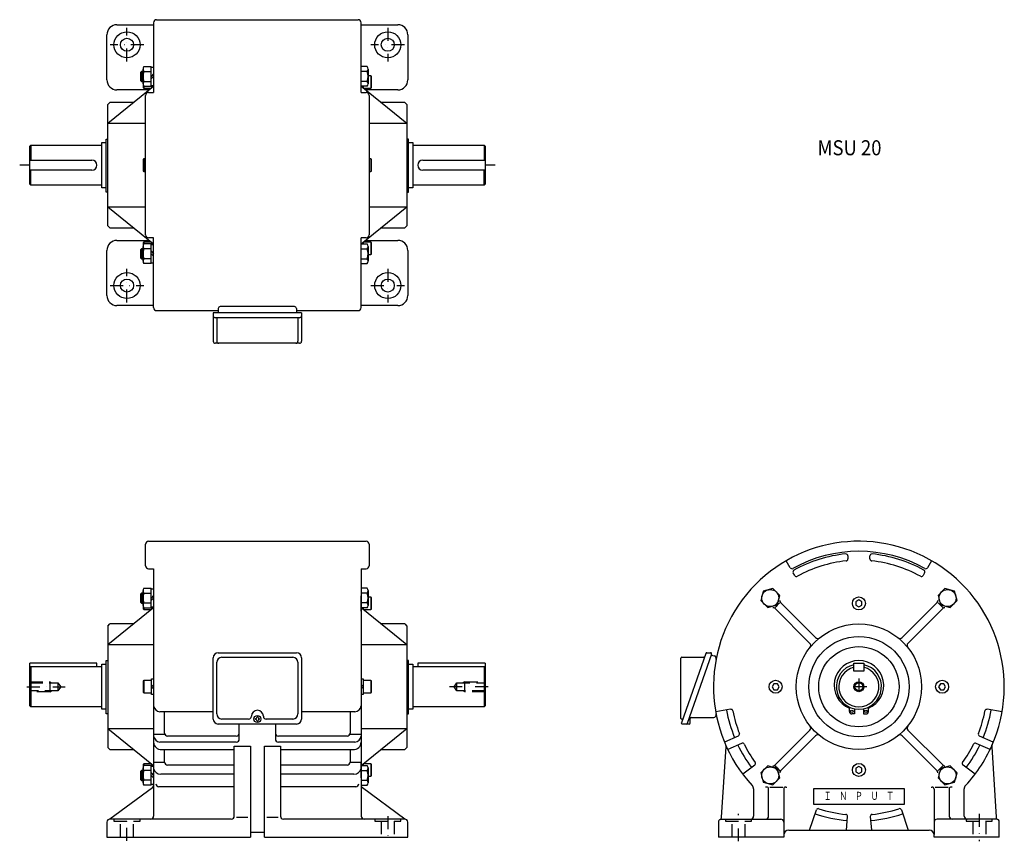
# Model space of a CAD drawing. Extents: x -471 to 511, y -154 to 665.
import ezdxf
from ezdxf.enums import TextEntityAlignment as Align

# ---------------------------------------------------------------- set-up
doc = ezdxf.new("R2010")
doc.units = 0
doc.linetypes.add('DASHDOT', pattern=[25.837275, 12.918637, -6.459319, 0, -6.459319])
doc.linetypes.add('DASHED', pattern=[19.377956, 12.918637, -6.459319])
doc.layers.add('1', color=7, linetype='CONTINUOUS')
doc.styles.add('SIMPLEX', font='simplex')

msp = doc.modelspace()

# ---------------------------------------------------------------- linework, layer by layer
at = {"layer": '1', "color": 7}
for p, q in [((-374.04, 659.91), (-337.54, 659.91)), ((-337.54, 661.91), (-337.54, 592.41)), ((-334.54, 664.91), (-133.54, 664.91)), ((-130.54, 592.41), (-130.54, 661.91)), ((-130.54, 659.91), (-94.04, 659.91)), ((-384.04, 604.91), (-384.04, 649.91)), ((-84.04, 649.91), (-84.04, 604.91)), ((-349.54, 613.3), (-350.54, 612.3)), ((-350.54, 612.3), (-350.54, 604.3)), ((-348.04, 613.3), (-349.54, 613.3)), ((-349.54, 613.3), (-349.54, 603.3)), ((-348.04, 600.95), (-348.04, 615.65)), ((-347.14, 618.1), (-340.04, 618.1)), ((-347.14, 613.2), (-340.04, 613.2)), ((-340.04, 598.5), (-340.04, 618.1)), ((-340.04, 617.5), (-337.54, 617.5)), ((-337.54, 610.8), (-340.04, 608.3)), ((-124.43, 618.1), (-130.54, 618.1)), ((-124.43, 613.2), (-130.54, 613.2)), ((-123.54, 615.65), (-123.54, 600.95)), ((-123.54, 609.41), (-121.04, 609.41)), ((-121.04, 609.41), (-120.54, 608.55)), ((-121.04, 609.41), (-121.04, 596.41)), ((-350.54, 604.3), (-349.54, 603.3)), ((-349.54, 603.3), (-348.04, 603.3)), ((-347.54, 597.28), (-347.54, 599.07)), ((-347.14, 603.4), (-340.04, 603.4)), ((-337.54, 608.3), (-340.04, 605.8)), ((-337.54, 599.1), (-340.04, 599.1)), ((-339.54, 599.1), (-339.54, 596.74)), ((-124.43, 603.4), (-130.54, 603.4)), ((-120.54, 608.55), (-120.54, 597.28)), ((-337.54, 598.36), (-383.04, 561.58)), ((-341.8, 594.91), (-374.04, 594.91)), ((-347.04, 596.41), (-347.54, 597.28)), ((-347.14, 598.5), (-340.04, 598.5)), ((-347.04, 596.41), (-347.04, 598.5)), ((-339.95, 596.41), (-347.04, 596.41)), ((-345.54, 450.41), (-345.54, 589.41)), ((-342.54, 592.41), (-337.54, 592.41)), ((-124.43, 598.5), (-130.54, 598.5)), ((-85.04, 561.58), (-130.54, 598.36)), ((-130.54, 592.41), (-125.54, 592.41)), ((-128.54, 598.5), (-128.54, 596.74)), ((-121.04, 596.41), (-128.13, 596.41)), ((-94.04, 594.91), (-125.72, 594.91)), ((-122.54, 589.41), (-122.54, 450.41)), ((-120.54, 597.28), (-121.04, 596.41)), ((-383.04, 580.41), (-381.04, 582.41)), ((-383.04, 459.41), (-383.04, 580.41)), ((-357.27, 582.41), (-381.04, 582.41)), ((-87.04, 582.41), (-110.81, 582.41)), ((-87.04, 582.41), (-85.04, 580.41)), ((-85.04, 580.41), (-85.04, 459.41)), ((-345.54, 561.58), (-383.04, 561.58)), ((-85.04, 561.58), (-122.54, 561.58)), ((-389.04, 542.41), (-384.84, 542.41)), ((-389.04, 497.41), (-389.04, 542.41)), ((-384.84, 492.82), (-384.84, 545.96)), ((-384.84, 545.96), (-383.04, 545.96)), ((-83.24, 545.96), (-85.04, 545.96)), ((-83.24, 492.82), (-83.24, 545.96)), ((-83.24, 542.41), (-79.04, 542.41)), ((-79.04, 542.41), (-79.04, 497.41)), ((-461.04, 538.91), (-460.04, 539.91)), ((-461.04, 500.91), (-461.04, 538.91)), ((-460.04, 539.91), (-389.04, 539.91)), ((-460.04, 539.91), (-460.04, 524.91)), ((-79.04, 539.91), (-8.04, 539.91)), ((-8.04, 539.91), (-7.04, 538.91)), ((-8.04, 539.91), (-8.04, 524.91)), ((-7.04, 538.91), (-7.04, 500.91)), ((-461.04, 524.91), (-399.04, 524.91)), ((-347.54, 525.55), (-347.04, 526.41)), ((-347.54, 514.28), (-347.54, 525.55)), ((-347.04, 513.41), (-347.04, 526.41)), ((-347.04, 526.41), (-345.54, 526.41)), ((-122.54, 526.41), (-121.04, 526.41)), ((-121.04, 526.41), (-120.54, 525.55)), ((-121.04, 526.41), (-121.04, 513.41)), ((-120.54, 525.55), (-120.54, 514.28)), ((-69.04, 524.91), (-7.04, 524.91)), ((-399.04, 514.91), (-461.04, 514.91)), ((-460.04, 499.91), (-460.04, 514.91)), ((-347.04, 513.41), (-347.54, 514.28)), ((-345.54, 513.41), (-347.04, 513.41)), ((-121.04, 513.41), (-122.54, 513.41)), ((-120.54, 514.28), (-121.04, 513.41)), ((-7.04, 514.91), (-69.04, 514.91)), ((-8.04, 499.91), (-8.04, 514.91)), ((-460.04, 499.91), (-461.04, 500.91)), ((-7.04, 500.91), (-8.04, 499.91)), ((-389.04, 499.91), (-460.04, 499.91)), ((-384.84, 497.41), (-389.04, 497.41)), ((-383.04, 492.82), (-384.84, 492.82)), ((-85.04, 492.82), (-83.24, 492.82)), ((-79.04, 497.41), (-83.24, 497.41)), ((-8.04, 499.91), (-79.04, 499.91)), ((-383.04, 478.25), (-337.54, 441.47)), ((-383.04, 478.25), (-345.54, 478.25)), ((-130.54, 441.47), (-85.04, 478.25)), ((-122.54, 478.25), (-85.04, 478.25)), ((-383.04, 459.41), (-381.04, 457.41)), ((-381.04, 457.41), (-357.27, 457.41)), ((-110.81, 457.41), (-87.04, 457.41)), ((-87.04, 457.41), (-85.04, 459.41)), ((-374.04, 444.91), (-342.36, 444.91)), ((-347.54, 442.55), (-347.04, 443.41)), ((-347.54, 440.76), (-347.54, 442.55)), ((-347.04, 443.41), (-339.95, 443.41)), ((-347.04, 441.33), (-347.04, 443.41)), ((-337.54, 447.41), (-342.54, 447.41)), ((-339.54, 443.08), (-339.54, 440.73)), ((-337.54, 377.91), (-337.54, 447.41)), ((-125.54, 447.41), (-130.54, 447.41)), ((-130.54, 377.91), (-130.54, 447.41)), ((-128.54, 443.08), (-128.54, 441.33)), ((-128.13, 443.41), (-121.04, 443.41)), ((-125.72, 444.91), (-94.04, 444.91)), ((-121.04, 443.41), (-120.54, 442.55)), ((-121.04, 443.41), (-121.04, 430.41)), ((-120.54, 442.55), (-120.54, 431.28)), ((-384.04, 389.91), (-384.04, 434.91)), ((-349.54, 436.53), (-350.54, 435.53)), ((-350.54, 435.53), (-350.54, 427.53)), ((-349.54, 436.53), (-349.54, 426.53)), ((-348.04, 436.53), (-349.54, 436.53)), ((-348.04, 424.18), (-348.04, 438.88)), ((-340.04, 441.33), (-347.14, 441.33)), ((-340.04, 436.43), (-347.14, 436.43)), ((-340.04, 421.73), (-340.04, 441.33)), ((-340.04, 440.73), (-337.54, 440.73)), ((-340.04, 434.03), (-337.54, 431.53)), ((-130.54, 441.33), (-124.43, 441.33)), ((-130.54, 436.43), (-124.43, 436.43)), ((-123.54, 438.88), (-123.54, 424.18)), ((-84.04, 434.91), (-84.04, 389.91)), ((-350.54, 427.53), (-349.54, 426.53)), ((-349.54, 426.53), (-348.04, 426.53)), ((-340.04, 426.63), (-347.14, 426.63)), ((-340.04, 431.53), (-337.54, 429.03)), ((-337.54, 422.33), (-340.04, 422.33)), ((-130.54, 426.63), (-124.43, 426.63)), ((-121.04, 430.41), (-123.54, 430.41)), ((-120.54, 431.28), (-121.04, 430.41)), ((-340.04, 421.73), (-347.14, 421.73)), ((-130.54, 421.73), (-124.43, 421.73)), ((-337.54, 379.91), (-374.04, 379.91)), ((-334.54, 374.91), (-273.04, 374.91)), ((-273.04, 376.9), (-273.04, 372.84)), ((-197.04, 378.9), (-271.04, 378.9)), ((-195.04, 376.9), (-195.04, 372.84)), ((-195.04, 374.91), (-133.54, 374.91)), ((-94.04, 379.91), (-130.54, 379.91)), ((-278.04, 372.84), (-278.04, 344.32)), ((-190.04, 372.84), (-278.04, 372.84)), ((-192.04, 367.86), (-276.04, 367.86)), ((-274.54, 367.86), (-274.54, 344.32)), ((-193.54, 367.86), (-193.54, 344.32)), ((-190.04, 372.84), (-190.04, 344.32)), ((-192.04, 342.32), (-276.04, 342.32)), ((-345.54, 120.64), (-345.54, 142)), ((-342.54, 145), (-125.54, 145)), ((-122.54, 142), (-122.54, 120.64)), ((354.78, 130.35), (354.78, 127.34)), ((376.78, 127.34), (376.78, 130.35)), ((297.28, 118.63), (293.28, 125.57)), ((438.28, 125.57), (434.27, 118.63)), ((-342.54, 117.64), (-337.54, 117.64)), ((-337.54, 117.64), (-337.54, -129)), ((-130.54, 117.64), (-125.54, 117.64)), ((-130.54, 117.64), (-130.54, -129)), ((301.79, 110.84), (300.29, 113.44)), ((431.27, 113.44), (429.77, 110.84)), ((-347.14, 98.19), (-340.04, 98.19)), ((-340.04, 78.59), (-340.04, 98.19)), ((-124.43, 98.19), (-130.54, 98.19)), ((-349.54, 93.39), (-350.54, 92.39)), ((-350.54, 92.39), (-350.54, 84.39)), ((-348.04, 93.39), (-349.54, 93.39)), ((-349.54, 93.39), (-349.54, 83.39)), ((-348.04, 81.04), (-348.04, 95.74)), ((-347.14, 93.29), (-340.04, 93.29)), ((-340.04, 97.59), (-337.54, 97.59)), ((-337.54, 90.89), (-340.04, 88.39)), ((-337.54, 88.39), (-340.04, 85.89)), ((-124.43, 93.29), (-130.54, 93.29)), ((-130.54, 75.3), (-130.54, 90.7)), ((-123.54, 95.74), (-123.54, 81.04)), ((-123.54, 89.5), (-121.04, 89.5)), ((-121.04, 89.5), (-120.54, 88.63)), ((-121.04, 89.5), (-121.04, 76.5)), ((-120.54, 88.63), (-120.54, 77.37)), ((270.45, 95.33), (267.91, 85.85)), ((279.93, 97.87), (270.45, 95.33)), ((286.87, 90.93), (279.93, 97.87)), ((284.33, 81.45), (286.87, 90.93)), ((451.63, 97.87), (444.69, 90.93)), ((444.69, 90.93), (447.23, 81.45)), ((461.11, 95.33), (451.63, 97.87)), ((463.65, 85.85), (461.11, 95.33)), ((-350.54, 84.39), (-349.54, 83.39)), ((-349.54, 83.39), (-348.04, 83.39)), ((-347.54, 77.37), (-347.54, 79.15)), ((-347.14, 83.49), (-340.04, 83.49)), ((-347.14, 78.59), (-340.04, 78.59)), ((-347.04, 76.5), (-347.04, 78.59)), ((-337.54, 79.19), (-340.04, 79.19)), ((-339.54, 79.19), (-339.54, 76.83)), ((-124.43, 83.49), (-130.54, 83.49)), ((-124.43, 78.59), (-130.54, 78.59)), ((-128.54, 78.59), (-128.54, 76.83)), ((267.91, 85.85), (274.85, 78.91)), ((274.85, 78.91), (284.33, 81.45)), ((287.57, 83.87), (322.56, 48.88)), ((365.78, 86.46), (362.78, 84.73)), ((362.78, 84.73), (362.78, 81.27)), ((362.78, 81.27), (365.78, 79.54)), ((368.78, 84.73), (365.78, 86.46)), ((365.78, 79.54), (368.78, 81.27)), ((368.78, 81.27), (368.78, 84.73)), ((443.99, 83.87), (409, 48.88)), ((447.23, 81.45), (456.71, 78.91)), ((456.71, 78.91), (463.65, 85.85)), ((-337.54, 78.45), (-383.04, 41.66)), ((-347.04, 76.5), (-347.54, 77.37)), ((-339.95, 76.5), (-347.04, 76.5)), ((-85.04, 41.66), (-130.54, 78.45)), ((-121.04, 76.5), (-128.13, 76.5)), ((-120.54, 77.37), (-121.04, 76.5)), ((281.91, 78.21), (316.9, 43.22)), ((449.65, 78.21), (414.66, 43.22)), ((-383.04, 60.5), (-381.04, 62.5)), ((-383.04, 60.5), (-383.04, -60.5)), ((-357.27, 62.5), (-381.04, 62.5)), ((-87.04, 62.5), (-110.81, 62.5)), ((-87.04, 62.5), (-85.04, 60.5)), ((-85.04, 60.5), (-85.04, -60.5)), ((-337.54, 41.66), (-383.04, 41.66)), ((-85.04, 41.66), (-130.54, 41.66)), ((-273.04, 33.79), (-195.04, 33.79)), ((213.09, 33.13), (188.73, -35.87)), ((218.79, 32.46), (194.42, -36.54)), ((214.04, 33.79), (217.85, 33.79)), ((218.45, 31.5), (221.71, 30.62)), ((-461.04, -19), (-461.04, 23.5)), ((-394.04, 23.5), (-461.04, 23.5)), ((-461.04, 19), (-460.04, 20)), ((-460.04, 20), (-389.04, 20)), ((-460.04, 20), (-460.04, -20)), ((-394.04, 20), (-394.04, 23.5)), ((-389.04, 22.5), (-384.84, 22.5)), ((-389.04, -22.5), (-389.04, 22.5)), ((-384.84, -27.1), (-384.84, 26.05)), ((-384.84, 26.05), (-383.04, 26.05)), ((-278.04, -32.21), (-278.04, 28.79)), ((-274.54, -27.21), (-274.54, 24.29)), ((-269.54, 29.29), (-198.54, 29.29)), ((-193.54, 24.29), (-193.54, -27.21)), ((-190.04, 28.79), (-190.04, -32.21)), ((-83.24, 26.05), (-85.04, 26.05)), ((-83.24, -27.1), (-83.24, 26.05)), ((-83.24, 22.5), (-79.04, 22.5)), ((-79.04, 22.5), (-79.04, -22.5)), ((-79.04, 20), (-8.04, 20)), ((-7.04, 23.5), (-74.04, 23.5)), ((-74.04, 23.5), (-74.04, 20)), ((-8.04, 20), (-7.04, 19)), ((-8.04, 20), (-8.04, -20)), ((-7.04, 23.5), (-7.04, -19)), ((188.26, -31.61), (188.26, 28.29)), ((189.26, 29.29), (211.03, 29.29)), ((360.78, 23.5), (370.78, 23.5)), ((360.78, 15.5), (360.78, 23.5)), ((370.78, 23.5), (370.78, 15.5)), ((370.78, 15.5), (360.78, 15.5)), ((-347.54, 5.63), (-347.04, 6.5)), ((-347.54, -5.63), (-347.54, 5.63)), ((-347.04, 6.5), (-339.54, 6.5)), ((-347.04, -6.5), (-347.04, 6.5)), ((-339.54, 7.7), (-337.54, 7.7)), ((-339.54, -7.7), (-339.54, 7.7)), ((-339.54, 2), (-337.54, 0)), ((-339.54, 0), (-337.54, -2)), ((-130.54, 7.7), (-128.54, 7.7)), ((-130.54, 0), (-128.54, 2)), ((-130.54, -2), (-128.54, 0)), ((-128.54, 7.7), (-128.54, -7.7)), ((-128.54, 6.5), (-121.04, 6.5)), ((-121.04, 6.5), (-120.54, 5.63)), ((-121.04, 6.5), (-121.04, -6.5)), ((-120.54, 5.63), (-120.54, -5.63)), ((281.05, 3), (279.31, 0)), ((279.31, 0), (281.05, -3)), ((284.51, 3), (281.05, 3)), ((286.24, 0), (284.51, 3)), ((284.51, -3), (286.24, 0)), ((447.05, 3), (445.31, 0)), ((445.31, 0), (447.05, -3)), ((450.51, 3), (447.05, 3)), ((452.24, 0), (450.51, 3)), ((450.51, -3), (452.24, 0)), ((-347.04, -6.5), (-347.54, -5.63)), ((-339.54, -6.5), (-347.04, -6.5)), ((-337.54, -7.7), (-339.54, -7.7)), ((-128.54, -7.7), (-130.54, -7.7)), ((-121.04, -6.5), (-128.54, -6.5)), ((-120.54, -5.63), (-121.04, -6.5)), ((281.05, -3), (284.51, -3)), ((447.05, -3), (450.51, -3)), ((-460.04, -20), (-461.04, -19)), ((-7.04, -19), (-8.04, -20)), ((-389.04, -20), (-460.04, -20)), ((-384.84, -22.5), (-389.04, -22.5)), ((-383.04, -27.1), (-384.84, -27.1)), ((-278.04, -25.18), (-331.26, -25.18)), ((-326.54, -46.17), (-326.54, -25.18)), ((-136.81, -25.18), (-190.04, -25.18)), ((-141.54, -25.18), (-141.54, -46.17)), ((-85.04, -27.1), (-83.24, -27.1)), ((-79.04, -22.5), (-83.24, -22.5)), ((-8.04, -20), (-79.04, -20)), ((237.77, -22.57), (222.98, -25.18)), ((356.28, -24.6), (356.28, -21.51)), ((361.28, -27.1), (358.78, -27.1)), ((361.28, -22.05), (361.28, -27.1)), ((370.28, -22.05), (370.28, -27.1)), ((370.28, -27.1), (372.78, -27.1)), ((375.28, -24.6), (375.28, -21.51)), ((508.57, -25.18), (493.79, -22.57)), ((-195.04, -37.21), (-273.04, -37.21)), ((-242.74, -32.21), (-269.54, -32.21)), ((-252.04, -52.3), (-252.04, -37.21)), ((-236.09, -31.9), (-236.09, -32.51)), ((-233.73, -30.16), (-234.35, -30.16)), ((-234.35, -34.26), (-233.73, -34.26)), ((-231.99, -32.51), (-231.99, -31.9)), ((-198.54, -32.21), (-225.34, -32.21)), ((-216.04, -37.21), (-216.04, -52.3)), ((189.18, -32.21), (188.86, -32.21)), ((196.56, -37.21), (189.67, -37.21)), ((197.56, -36.21), (197.56, -31.71)), ((198.56, -30.71), (221.06, -30.71)), ((-383.04, -41.66), (-337.54, -78.45)), ((-383.04, -41.66), (-337.54, -41.66)), ((-337.54, -47.28), (-326.33, -47.28)), ((-141.75, -47.28), (-130.54, -47.28)), ((-130.54, -78.45), (-85.04, -41.66)), ((-130.54, -41.66), (-85.04, -41.66)), ((281.91, -78.21), (316.9, -43.22)), ((287.57, -83.87), (322.56, -48.88)), ((443.99, -83.87), (409, -48.88)), ((449.65, -78.21), (414.66, -43.22)), ((-255.04, -55.3), (-331.26, -55.3)), ((-255.04, -49.17), (-323.54, -49.17)), ((-144.54, -49.17), (-213.04, -49.17)), ((-136.81, -55.3), (-213.04, -55.3)), ((245.52, -49.17), (231.74, -55.3)), ((248.77, -56.47), (234.99, -62.61)), ((496.56, -62.61), (482.78, -56.47)), ((499.82, -55.3), (486.04, -49.17)), ((-383.04, -60.5), (-381.04, -62.5)), ((-381.04, -62.5), (-357.27, -62.5)), ((-329.55, -62.61), (-257.04, -62.61)), ((-326.54, -75.23), (-326.54, -62.61)), ((-257.04, -59.16), (-241.04, -59.16)), ((-257.04, -129), (-257.04, -59.16)), ((-241.04, -59.16), (-241.04, -150)), ((-227.04, -59.16), (-211.04, -59.16)), ((-227.04, -150), (-227.04, -59.16)), ((-211.04, -59.16), (-211.04, -129)), ((-211.04, -62.61), (-138.53, -62.61)), ((-141.54, -62.61), (-141.54, -75.23)), ((-110.81, -62.5), (-87.04, -62.5)), ((-87.04, -62.5), (-85.04, -60.5)), ((228.91, -129.92), (233.35, -59.9)), ((498.2, -59.9), (502.65, -129.92)), ((-347.54, -77.37), (-347.04, -76.5)), ((-347.54, -79.15), (-347.54, -77.37)), ((-347.04, -76.5), (-339.95, -76.5)), ((-347.04, -78.59), (-347.04, -76.5)), ((-339.54, -76.83), (-339.54, -79.19)), ((-337.54, -75.23), (-326.54, -75.23)), ((-257.04, -78.23), (-323.54, -78.23)), ((-144.54, -78.23), (-211.04, -78.23)), ((-141.54, -75.23), (-130.54, -75.23)), ((-130.54, -90.7), (-130.54, -75.3)), ((-128.54, -76.83), (-128.54, -78.59)), ((-128.13, -76.5), (-121.04, -76.5)), ((-121.04, -76.5), (-120.54, -77.37)), ((-121.04, -76.5), (-121.04, -89.5)), ((-120.54, -77.37), (-120.54, -88.63)), ((261.97, -78.23), (249.98, -87.26)), ((481.58, -87.26), (469.59, -78.23)), ((-349.54, -83.39), (-350.54, -84.39)), ((-350.54, -84.39), (-350.54, -92.39)), ((-349.54, -83.39), (-349.54, -93.39)), ((-348.04, -83.39), (-349.54, -83.39)), ((-348.04, -95.74), (-348.04, -81.04)), ((-340.04, -78.59), (-347.14, -78.59)), ((-340.04, -83.49), (-347.14, -83.49)), ((-340.04, -98.19), (-340.04, -78.59)), ((-340.04, -79.19), (-337.54, -79.19)), ((-340.04, -85.89), (-337.54, -88.39)), ((-257.04, -87.26), (-330.31, -87.26)), ((-137.77, -87.26), (-211.04, -87.26)), ((-130.54, -78.59), (-124.43, -78.59)), ((-130.54, -83.49), (-124.43, -83.49)), ((-123.54, -81.04), (-123.54, -95.74)), ((274.85, -78.91), (267.91, -85.85)), ((267.91, -85.85), (270.45, -95.33)), ((284.33, -81.45), (274.85, -78.91)), ((286.87, -90.93), (284.33, -81.45)), ((365.78, -79.54), (362.78, -81.27)), ((362.78, -81.27), (362.78, -84.73)), ((362.78, -84.73), (365.78, -86.46)), ((368.78, -81.27), (365.78, -79.54)), ((365.78, -86.46), (368.78, -84.73)), ((368.78, -84.73), (368.78, -81.27)), ((447.23, -81.45), (444.69, -90.93)), ((456.71, -78.91), (447.23, -81.45)), ((463.65, -85.85), (456.71, -78.91)), ((461.11, -95.33), (463.65, -85.85)), ((-350.54, -92.39), (-349.54, -93.39)), ((-349.54, -93.39), (-348.04, -93.39)), ((-340.04, -93.29), (-347.14, -93.29)), ((-340.04, -88.39), (-337.54, -90.89)), ((-337.54, -97.59), (-340.04, -97.59)), ((-130.54, -93.29), (-124.43, -93.29)), ((-121.04, -89.5), (-123.54, -89.5)), ((-120.54, -88.63), (-121.04, -89.5)), ((270.45, -95.33), (279.93, -97.87)), ((279.93, -97.87), (286.87, -90.93)), ((444.69, -90.93), (451.63, -97.87)), ((451.63, -97.87), (461.11, -95.33)), ((-338.73, -100.9), (-381.04, -132)), ((-340.04, -98.19), (-347.14, -98.19)), ((-257.04, -99.82), (-332.21, -99.82)), ((-135.86, -99.82), (-211.04, -99.82)), ((-130.54, -98.19), (-124.43, -98.19)), ((-87.04, -132), (-129.34, -100.9)), ((260.78, -101.98), (260.78, -129)), ((273.78, -100), (272.78, -100)), ((275.78, -129), (275.78, -102)), ((276.81, -100), (289.83, -100)), ((290.78, -102), (290.78, -147.31)), ((292.78, -100), (293.78, -100)), ((320.78, -101.48), (410.78, -101.48)), ((320.78, -117.48), (320.78, -101.48)), ((410.78, -101.48), (410.78, -117.48)), ((437.78, -100), (438.78, -100)), ((440.78, -102), (440.78, -147.31)), ((441.73, -100), (454.75, -100)), ((455.78, -102), (455.78, -129)), ((458.78, -100), (457.78, -100)), ((470.78, -129), (470.78, -101.98)), ((410.78, -117.48), (320.78, -117.48)), ((316.54, -143), (323.46, -122.9)), ((408.1, -122.9), (415.02, -143)), ((-384.04, -135), (-384.04, -150)), ((-260.04, -132), (-381.04, -132)), ((-254.73, -130), (-243.59, -130)), ((-224.48, -130), (-213.35, -130)), ((-87.04, -132), (-208.04, -132)), ((-84.04, -150), (-84.04, -135)), ((225.78, -135), (225.78, -150)), ((227.9, -132), (287.78, -132)), ((353.27, -143), (354.45, -129.49)), ((377.11, -129.49), (378.29, -143)), ((502.78, -132), (443.78, -132)), ((505.78, -150), (505.78, -135)), ((-241.04, -145), (-227.04, -145)), ((295.78, -143), (435.78, -143)), ((-384.04, -150), (-241.04, -150)), ((-227.04, -150), (-84.04, -150)), ((290.78, -150), (225.78, -150)), ((290.78, -148), (290.78, -150)), ((440.78, -150), (440.78, -148)), ((505.78, -150), (440.78, -150))]:
    msp.add_line(p, q, dxfattribs=at)
at = {"layer": '1', "color": 3, "linetype": 'DASHDOT'}
for p, q in [((-364.04, 623.15), (-364.04, 656.68)), ((-104.04, 656.68), (-104.04, 623.15)), ((-347.27, 639.91), (-380.8, 639.91)), ((-87.27, 639.91), (-120.8, 639.91)), ((-461.04, 519.91), (-471.04, 519.91)), ((2.96, 519.91), (-7.04, 519.91)), ((-364.04, 383.15), (-364.04, 416.68)), ((-104.04, 416.68), (-104.04, 383.15)), ((-380.8, 399.91), (-347.27, 399.91)), ((-120.8, 399.91), (-87.27, 399.91)), ((-464.04, 0), (-425.73, 0)), ((-4.04, 0), (-42.35, 0)), ((373.78, 0), (357.78, 0)), ((365.78, 8), (365.78, -8)), ((245.78, -154.13), (245.78, -126.74)), ((485.78, -126.74), (485.78, -154.13)), ((-364.04, -153.61), (-364.04, -129.13)), ((-104.04, -129.13), (-104.04, -153.61))]:
    msp.add_line(p, q, dxfattribs=at)
at = {"layer": '1', "color": 3}
for p, q in [((-350.54, 612.3), (-348.04, 612.3)), ((-350.54, 604.3), (-348.04, 604.3)), ((-348.04, 435.53), (-350.54, 435.53)), ((-348.04, 427.53), (-350.54, 427.53)), ((-350.54, 92.39), (-348.04, 92.39)), ((-350.54, 84.39), (-348.04, 84.39)), ((-348.04, -84.39), (-350.54, -84.39)), ((-348.04, -92.39), (-350.54, -92.39)), ((232.78, -132), (232.78, -134)), ((498.78, -134), (498.78, -132))]:
    msp.add_line(p, q, dxfattribs=at)
at = {"layer": '1', "color": 3, "linetype": 'DASHED'}
for p, q in [((-461.04, 5), (-441.04, 5)), ((-461.04, 4), (-433.04, 4)), ((-441.04, 5), (-441.04, -5)), ((-441.04, 5), (-439.31, 4)), ((-433.04, 4), (-433.04, -4)), ((-433.04, 4), (-430.15, 0)), ((-430.15, 0), (-433.04, -4)), ((-37.93, 0), (-35.04, 4)), ((-35.04, -4), (-37.93, 0)), ((-35.04, -4), (-35.04, 4)), ((-35.04, 4), (-7.04, 4)), ((-27.04, 5), (-28.77, 4)), ((-27.04, -5), (-27.04, 5)), ((-27.04, 5), (-7.04, 5)), ((-433.04, -4), (-461.04, -4)), ((-441.04, -5), (-461.04, -5)), ((-441.04, -5), (-439.31, -4)), ((-7.04, -4), (-35.04, -4)), ((-27.04, -5), (-28.77, -4)), ((-7.04, -5), (-27.04, -5)), ((-377.04, -132), (-377.04, -134)), ((-377.04, -134), (-351.04, -134)), ((-370.54, -150), (-370.54, -134)), ((-357.54, -150), (-357.54, -134)), ((-351.04, -134), (-351.04, -132)), ((-117.04, -132), (-117.04, -134)), ((-117.04, -134), (-91.04, -134)), ((-110.54, -134), (-110.54, -150)), ((-97.54, -134), (-97.54, -150)), ((-91.04, -134), (-91.04, -132)), ((232.78, -134), (258.78, -134)), ((239.28, -150), (239.28, -134)), ((252.28, -150), (252.28, -134)), ((258.78, -134), (258.78, -132)), ((472.78, -132), (472.78, -134)), ((472.78, -134), (498.78, -134)), ((479.28, -134), (479.28, -150)), ((492.28, -134), (492.28, -150))]:
    msp.add_line(p, q, dxfattribs=at)
at = {"layer": '1', "color": 7}
for centre, radius in [((-364.04, 639.91), 13), ((-104.04, 639.91), 13), ((-364.04, 639.91), 6.5), ((-104.04, 639.91), 6.5), ((-364.04, 399.91), 13), ((-104.04, 399.91), 13), ((-364.04, 399.91), 6.5), ((-104.04, 399.91), 6.5), ((277.39, 88.39), 8.5), ((365.78, 83), 6.5), ((454.17, 88.39), 8.5), ((365.78, 0), 62.5), ((365.78, 0), 50), ((365.78, 0), 40), ((282.78, 0), 6.5), ((365.78, 0), 4), ((448.78, 0), 6.5), ((-234.04, -32.21), 3.5), ((358.78, -24.57), 1.25), ((372.78, -24.57), 1.25), ((365.78, -83), 6.5), ((277.39, -88.39), 8.5), ((454.17, -88.39), 8.5)]:
    msp.add_circle(centre, radius, dxfattribs=at)
at = {"layer": '1', "color": 3}
msp.add_circle((365.78, 0), 5, dxfattribs=at)
at = {"layer": '1', "color": 7}
for centre, radius, start, end in [((-374.04, 649.91), 10, 90, 180), ((-334.54, 661.91), 3, 90, 180), ((-133.54, 661.91), 3, 0, 90), ((-94.04, 649.91), 10, 0, 90), ((-344.24, 615.65), 3.8, 139.8693, 220.1307), ((-334.18, 608.3), 13.86, 159.30014, 200.69986), ((-127.34, 615.65), 3.8, 319.8693, 40.1307), ((-137.4, 608.3), 13.86, 339.30014, 20.69986), ((-374.04, 604.91), 10, 180, 270), ((-344.24, 600.95), 3.8, 139.8693, 220.1307), ((-127.34, 600.95), 3.8, 319.8693, 40.1307), ((-94.04, 604.91), 10, 270, 0), ((-342.54, 589.41), 3, 90, 180), ((-125.54, 589.41), 3, 0, 90), ((-399.04, 519.91), 5, 270, 90), ((-69.04, 519.91), 5, 90, 270), ((-374.04, 434.91), 10, 90, 180), ((-342.54, 450.41), 3, 180, 270), ((-125.54, 450.41), 3, 270, 0), ((-94.04, 434.91), 10, 0, 90), ((-344.24, 438.88), 3.8, 139.8693, 220.1307), ((-334.18, 431.53), 13.86, 159.30014, 200.69986), ((-127.34, 438.88), 3.8, 319.8693, 40.1307), ((-137.4, 431.53), 13.86, 339.30014, 20.69986), ((-344.24, 424.18), 3.8, 139.8693, 220.1307), ((-127.34, 424.18), 3.8, 319.8693, 40.1307), ((-374.04, 389.91), 10, 180, 270), ((-94.04, 389.91), 10, 270, 0), ((-334.54, 377.91), 3, 180, 270), ((-271.04, 376.9), 2, 90, 180), ((-197.04, 376.9), 2, 0, 90), ((-133.54, 377.91), 3, 270, 0), ((-276.04, 369.86), 2, 180, 270), ((-192.04, 369.86), 2, 270, 0), ((-276.04, 344.32), 2, 180, 270), ((-272.54, 344.32), 2, 180, 270), ((-195.54, 344.32), 2, 270, 0), ((-192.04, 344.32), 2, 270, 0), ((-342.54, 142), 3, 90, 180), ((-125.54, 142), 3, 0, 90), ((365.78, 0), 145, 336.20666, 222.83343), ((365.78, 0), 135, 60.83646, 119.16354), ((365.78, 0), 133, 95.69521, 119.12522), ((352.78, 130.35), 2, 0, 95.69521), ((378.78, 130.35), 2, 84.30479, 180), ((365.78, 0), 133, 60.87478, 84.30479), ((-342.54, 120.64), 3, 180, 270), ((-125.54, 120.64), 3, 270, 0), ((299.02, 119.63), 2, 210, 299.16354), ((365.78, 0), 126, 95.82915, 119.10472), ((352.78, 127.34), 2, 275.82915, 0), ((378.78, 127.34), 2, 180, 264.17085), ((365.78, 0), 126, 60.89528, 84.17085), ((432.54, 119.63), 2, 240.83646, 330), ((302.02, 114.44), 2, 119.12522, 210), ((303.52, 111.84), 2, 210, 299.10472), ((428.04, 111.84), 2, 240.89528, 330), ((429.54, 114.44), 2, 330, 60.87478), ((-344.24, 95.74), 3.8, 139.8693, 220.1307), ((-127.34, 95.74), 3.8, 319.8693, 40.1307), ((-334.18, 88.39), 13.86, 159.30014, 200.69986), ((-137.4, 88.39), 13.86, 339.30014, 20.69986), ((-344.24, 81.04), 3.8, 139.8693, 220.1307), ((-127.34, 81.04), 3.8, 319.8693, 40.1307), ((280.49, 76.8), 2, 45, 105), ((365.78, 0), 115, 133.53992, 136.64835), ((288.98, 85.28), 2, 165, 225), ((442.57, 85.28), 2, 315, 15), ((365.78, 0), 115, 43.3428, 46.67245), ((451.06, 76.8), 2, 75, 135), ((314.78, 41.1), 3, 321.13493, 45), ((324.68, 51), 3, 225, 308.86507), ((406.88, 51), 3, 231.13493, 315), ((416.78, 41.1), 3, 135, 218.86507), ((-273.04, 28.79), 5, 90, 180), ((-195.04, 28.79), 5, 0, 90), ((211.03, 30.29), 1, 270, 340.5518), ((214.04, 32.79), 1, 90, 160.5518), ((217.85, 32.79), 1, 340.5518, 90), ((221.06, 28.21), 2.5, 334.49218, 75), ((-269.54, 24.29), 5, 90, 180), ((-198.54, 24.29), 5, 0, 90), ((189.26, 28.29), 1, 90, 180), ((365.78, 1.32), 24.73, 292.59091, 247.40909), ((365.78, 0), 22.5, 102.83959, 77.16041), ((365.78, 0), 20, 104.47751, 75.52249), ((-330.19, -17.8), 7.45, 189.5825, 261.70737), ((-137.89, -17.8), 7.45, 278.29263, 350.4175), ((-269.54, -27.21), 5, 180, 270), ((-234.04, -29.51), 6, 0, 180), ((-198.54, -27.21), 5, 270, 0), ((221.06, -28.21), 2.5, 270, 25.50782), ((365.78, 0), 134, 190, 202.28942), ((238.11, -24.54), 2, 10.88151, 100), ((365.78, 0), 128, 190.88151, 201.35464), ((358.78, -24.6), 2.5, 180, 270), ((372.78, -24.6), 2.5, 270, 0), ((365.78, 0), 128, 338.64536, 349.11849), ((365.78, 0), 134, 337.71058, 350), ((493.44, -24.54), 2, 80, 169.11849), ((-273.04, -32.21), 5, 180, 270), ((-242.74, -29.51), 2.7, 270, 0), ((-236.09, -30.16), 1.74, 270, 0), ((-236.09, -34.26), 1.74, 0, 90), ((-231.99, -30.16), 1.74, 180, 270), ((-231.99, -34.26), 1.74, 90, 180), ((-225.34, -29.51), 2.7, 180, 270), ((-195.04, -32.21), 5, 270, 0), ((188.86, -31.61), 0.6, 180, 270), ((189.67, -36.21), 1, 160.5518, 270), ((189.18, -32.81), 0.6, 340.5518, 90), ((193.48, -36.21), 1, 270, 340.5518), ((196.56, -36.21), 1, 270, 0), ((198.56, -31.71), 1, 90, 180), ((314.78, -41.1), 3, 315, 38.86507), ((416.78, -41.1), 3, 141.13493, 225), ((-323.54, -46.17), 3, 180, 270), ((-255.04, -46.17), 3, 270, 0), ((-213.04, -46.17), 3, 180, 270), ((-144.54, -46.17), 3, 270, 0), ((244.7, -47.34), 2, 294, 21.35464), ((324.68, -51), 3, 51.13493, 135), ((406.88, -51), 3, 45, 128.86507), ((486.85, -47.34), 2, 158.64536, 246), ((-330.19, -47.92), 7.45, 189.5825, 261.70737), ((-330.01, -55.09), 7.53, 181.56891, 273.5368), ((-255.04, -52.3), 3, 270, 0), ((-213.04, -52.3), 3, 180, 270), ((-138.07, -55.09), 7.53, 266.4632, 358.43109), ((-137.89, -47.92), 7.45, 278.29263, 350.4175), ((230.36, -59.71), 3, 356.37088, 23.79334), ((365.78, 0), 134, 205.71058, 217), ((249.58, -58.3), 2, 26.64536, 114), ((365.78, 0), 128, 206.64536, 216.11849), ((365.78, 0), 128, 323.88151, 333.35464), ((365.78, 0), 145, 317.16657, 337.58077), ((365.78, 0), 134, 323, 334.28942), ((481.97, -58.3), 2, 66, 153.35464), ((501.2, -59.71), 3, 156.20666, 183.62912), ((-323.54, -75.23), 3, 180, 270), ((-144.54, -75.23), 3, 270, 0), ((260.76, -76.63), 2, 307, 36.11849), ((280.49, -76.8), 2, 255, 315), ((280.49, -76.8), 2, 255, 315), ((451.06, -76.8), 2, 225, 285), ((451.06, -76.8), 2, 225, 285), ((451.06, -76.8), 2, 225, 285), ((470.79, -76.63), 2, 143.88151, 233), ((-344.24, -81.04), 3.8, 139.8693, 220.1307), ((-334.18, -88.39), 13.86, 159.30014, 200.69986), ((-330.52, -80.12), 7.15, 190.94215, 271.73426), ((-137.56, -80.12), 7.15, 268.26574, 349.05785), ((-127.34, -81.04), 3.8, 319.8693, 40.1307), ((-137.4, -88.39), 13.86, 339.30014, 20.69986), ((365.78, 0), 115, 223.38596, 226.59777), ((365.78, 0), 115, 223.53992, 226.64835), ((288.98, -85.28), 2, 135, 195), ((288.98, -85.28), 2, 135, 195), ((442.57, -85.28), 2, 345, 45), ((365.78, 0), 115, 313.3371, 316.62151), ((-344.24, -95.74), 3.8, 139.8693, 220.1307), ((-332.21, -96.82), 3, 180, 270), ((-135.86, -96.82), 3, 270, 0), ((-127.34, -95.74), 3.8, 319.8693, 40.1307), ((-340.54, -98.5), 3, 306.9776, 0), ((-127.54, -98.5), 3, 180, 233.0224), ((255.78, -101.98), 5, 0, 42.83343), ((273.78, -102), 2, 0, 90), ((292.78, -102), 2, 90, 180), ((438.78, -102), 2, 0, 90), ((457.78, -102), 2, 90, 180), ((475.78, -101.98), 5, 137.16657, 180), ((365.78, 0), 134, 251, 265), ((325.35, -123.55), 2, 71.88151, 161), ((365.78, 0), 128, 251.88151, 264.11849), ((352.46, -129.32), 2, 355, 84.11849), ((379.1, -129.32), 2, 95.88151, 185), ((365.78, 0), 134, 275, 289), ((365.78, 0), 128, 275.88151, 288.11849), ((406.21, -123.55), 2, 19, 108.11849), ((-381.04, -135), 3, 90, 180), ((-340.54, -129), 3, 270, 0), ((-260.04, -129), 3, 270, 0), ((-208.04, -129), 3, 180, 270), ((-127.54, -129), 3, 180, 270), ((-87.04, -135), 3, 0, 90), ((228.78, -135), 3, 118.48781, 180), ((225.92, -129.73), 3, 298.48781, 356.37088), ((257.78, -129), 3, 270, 0), ((272.78, -129), 3, 270, 0), ((287.78, -135), 3, 0, 90), ((443.78, -135), 3, 90, 180), ((458.78, -129), 3, 180, 270), ((473.78, -129), 3, 180, 270), ((505.64, -129.73), 3, 183.62912, 241.51219), ((502.78, -135), 3, 0, 90), ((295.78, -148), 5, 90, 180), ((435.78, -148), 5, 0, 90)]:
    msp.add_arc(centre, radius, start, end, dxfattribs=at)

# ---------------------------------------------------------------- texts
at = {"layer": '1', "color": 7, "style": 'SIMPLEX', "width": 0.9}
msp.add_text('MSU 20', height=15, dxfattribs=at).set_placement((324.52, 529.75))
at = {"layer": '1', "color": 7, "style": 'SIMPLEX', "width": 0.7128}
msp.add_text('Ｉ\u3000Ｎ\u3000Ｐ\u3000Ｕ\u3000Ｔ', height=8, dxfattribs=at).set_placement((365.78, -112.81), align=Align.CENTER)

doc.saveas('drawing.dxf')
